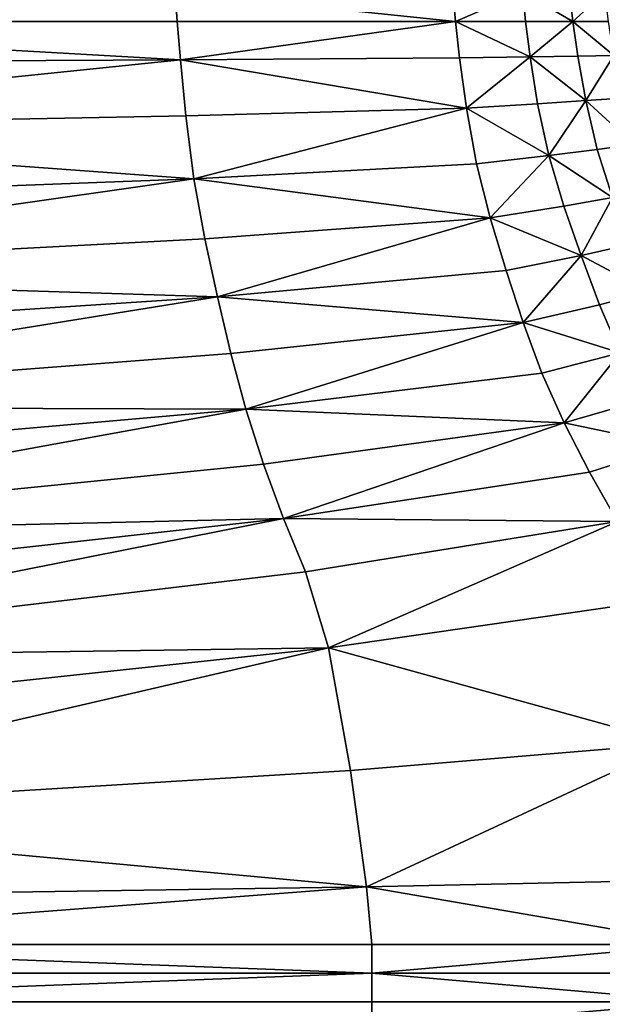
# Model space of a CAD drawing. Extents: x -44 to 32.9, y -24.7 to 19.2.
# Drawn here: x -29.1 to -25.3, y -10.1 to -3.7 of the extents above; entities that cross this region are included whole.
import ezdxf

# ---------------------------------------------------------------- set-up
doc = ezdxf.new("R2010")
doc.units = 0
doc.header["$MEASUREMENT"] = 0
doc.layers.get('0').update_dxf_attribs({"linetype": 'CONTINUOUS'})

msp = doc.modelspace()

# ---------------------------------------------------------------- linework, layer by layer
for points in [[(-32.4843, -3.4841, 2.0413), (-32.4772, -3.6749, 2.0413), (-28.096, -3.4841, 2.0413)], [(-28.0829, -3.6749, 2.0413), (-28.096, -3.4841, 2.0413), (-32.4772, -3.6749, 2.0413)], [(-26.2795, -3.4841, 2.0413), (-28.096, -3.4841, 2.0413), (-26.263, -3.6749, 2.0413)], [(-28.0829, -3.6749, 2.0413), (-26.263, -3.6749, 2.0413), (-28.096, -3.4841, 2.0413)], [(-26.2795, -3.4841, 2.0413), (-26.263, -3.6749, 2.0413), (-25.8236, -3.4841, 2.0413)], [(-25.8049, -3.6748, 2.0413), (-25.8236, -3.4841, 2.0413), (-26.263, -3.6749, 2.0413)], [(-25.5172, -3.484, 2.0413), (-25.8236, -3.4841, 2.0413), (-25.4961, -3.6748, 2.0413)], [(-25.8049, -3.6748, 2.0413), (-25.4961, -3.6748, 2.0413), (-25.8236, -3.4841, 2.0413)], [(-25.5172, -3.484, 2.0413), (-25.4961, -3.6748, 2.0413), (-25.2855, -3.484, 2.0413)], [(-25.262, -3.6748, 2.0413), (-25.2855, -3.484, 2.0413), (-25.4961, -3.6748, 2.0413)], [(-32.4658, -3.9482, 2.0413), (-28.0621, -3.9265, 2.0413), (-32.4772, -3.6749, 2.0413)], [(-28.0829, -3.6749, 2.0413), (-32.4772, -3.6749, 2.0413), (-28.0621, -3.9265, 2.0413)], [(-28.0829, -3.6749, 2.0413), (-28.0621, -3.9265, 2.0413), (-26.263, -3.6749, 2.0413)], [(-26.2368, -3.914, 2.0413), (-26.263, -3.6749, 2.0413), (-28.0621, -3.9265, 2.0413)], [(-25.8049, -3.6748, 2.0413), (-26.263, -3.6749, 2.0413), (-25.7753, -3.9069, 2.0413)], [(-26.2368, -3.914, 2.0413), (-25.7753, -3.9069, 2.0413), (-26.263, -3.6749, 2.0413)], [(-25.8049, -3.6748, 2.0413), (-25.7753, -3.9069, 2.0413), (-25.4961, -3.6748, 2.0413)], [(-25.4635, -3.9018, 2.0413), (-25.4961, -3.6748, 2.0413), (-25.7753, -3.9069, 2.0413)], [(-25.4635, -3.9018, 2.0413), (-25.2265, -3.8976, 2.0413), (-25.4961, -3.6748, 2.0413)], [(-25.262, -3.6748, 2.0413), (-25.4961, -3.6748, 2.0413), (-25.2265, -3.8976, 2.0413)], [(-32.4658, -3.9482, 2.0413), (-32.4465, -4.3789, 2.0413), (-28.0621, -3.9265, 2.0413)], [(-28.0268, -4.2923, 2.0413), (-28.0621, -3.9265, 2.0413), (-32.4465, -4.3789, 2.0413)], [(-26.2368, -3.914, 2.0413), (-28.0621, -3.9265, 2.0413), (-26.1921, -4.2419, 2.0413)], [(-28.0268, -4.2923, 2.0413), (-26.1921, -4.2419, 2.0413), (-28.0621, -3.9265, 2.0413)], [(-26.2368, -3.914, 2.0413), (-26.1921, -4.2419, 2.0413), (-25.7753, -3.9069, 2.0413)], [(-25.7257, -4.2136, 2.0413), (-25.7753, -3.9069, 2.0413), (-26.1921, -4.2419, 2.0413)], [(-25.4635, -3.9018, 2.0413), (-25.7753, -3.9069, 2.0413), (-25.4107, -4.1932, 2.0413)], [(-25.7257, -4.2136, 2.0413), (-25.4107, -4.1932, 2.0413), (-25.7753, -3.9069, 2.0413)], [(-25.4635, -3.9018, 2.0413), (-25.4107, -4.1932, 2.0413), (-25.2265, -3.8976, 2.0413)], [(-25.1715, -4.1766, 2.0413), (-25.2265, -3.8976, 2.0413), (-25.4107, -4.1932, 2.0413)], [(-25.1715, -4.1766, 2.0413), (-25.4107, -4.1932, 2.0413), (-25.0965, -4.4809, 2.0413)], [(-28.0268, -4.2923, 2.0413), (-27.9746, -4.7052, 2.0413), (-26.1921, -4.2419, 2.0413)], [(-26.1262, -4.6079, 2.0413), (-26.1921, -4.2419, 2.0413), (-27.9746, -4.7052, 2.0413)], [(-25.7257, -4.2136, 2.0413), (-26.1921, -4.2419, 2.0413), (-25.6531, -4.5532, 2.0413)], [(-26.1262, -4.6079, 2.0413), (-25.6531, -4.5532, 2.0413), (-26.1921, -4.2419, 2.0413)], [(-25.7257, -4.2136, 2.0413), (-25.6531, -4.5532, 2.0413), (-25.4107, -4.1932, 2.0413)], [(-25.3358, -4.5136, 2.0413), (-25.4107, -4.1932, 2.0413), (-25.6531, -4.5532, 2.0413)], [(-25.3358, -4.5136, 2.0413), (-25.0965, -4.4809, 2.0413), (-25.4107, -4.1932, 2.0413)], [(-28.0268, -4.2923, 2.0413), (-32.4465, -4.3789, 2.0413), (-27.9746, -4.7052, 2.0413)], [(-32.4179, -4.8726, 2.0413), (-27.9746, -4.7052, 2.0413), (-32.4465, -4.3789, 2.0413)], [(-25.3358, -4.5136, 2.0413), (-25.2368, -4.8271, 2.0413), (-25.0965, -4.4809, 2.0413)], [(-26.1262, -4.6079, 2.0413), (-26.0361, -4.961, 2.0413), (-25.6531, -4.5532, 2.0413)], [(-25.5548, -4.8836, 2.0413), (-25.6531, -4.5532, 2.0413), (-26.0361, -4.961, 2.0413)], [(-25.3358, -4.5136, 2.0413), (-25.6531, -4.5532, 2.0413), (-25.2368, -4.8271, 2.0413)], [(-25.5548, -4.8836, 2.0413), (-25.2368, -4.8271, 2.0413), (-25.6531, -4.5532, 2.0413)], [(-26.1262, -4.6079, 2.0413), (-27.9746, -4.7052, 2.0413), (-26.0361, -4.961, 2.0413)], [(-32.4179, -4.8726, 2.0413), (-32.3788, -5.3349, 2.0413), (-27.9746, -4.7052, 2.0413)], [(-27.9033, -5.0984, 2.0413), (-27.9746, -4.7052, 2.0413), (-32.3788, -5.3349, 2.0413)], [(-27.9033, -5.0984, 2.0413), (-26.0361, -4.961, 2.0413), (-27.9746, -4.7052, 2.0413)], [(-25.5548, -4.8836, 2.0413), (-25.4405, -5.208, 2.0413), (-25.2368, -4.8271, 2.0413)], [(-25.1219, -5.136, 2.0413), (-25.2368, -4.8271, 2.0413), (-25.4405, -5.208, 2.0413)], [(-25.5548, -4.8836, 2.0413), (-26.0361, -4.961, 2.0413), (-25.4405, -5.208, 2.0413)], [(-27.9033, -5.0984, 2.0413), (-27.8203, -5.4775, 2.0413), (-26.0361, -4.961, 2.0413)], [(-25.9313, -5.3054, 2.0413), (-26.0361, -4.961, 2.0413), (-27.8203, -5.4775, 2.0413)], [(-25.9313, -5.3054, 2.0413), (-25.4405, -5.208, 2.0413), (-26.0361, -4.961, 2.0413)], [(-27.9033, -5.0984, 2.0413), (-32.3788, -5.3349, 2.0413), (-27.8203, -5.4775, 2.0413)], [(-25.1219, -5.136, 2.0413), (-25.4405, -5.208, 2.0413), (-24.9992, -5.4423, 2.0413)], [(-25.9313, -5.3054, 2.0413), (-25.8215, -5.6452, 2.0413), (-25.4405, -5.208, 2.0413)], [(-25.3202, -5.5296, 2.0413), (-25.4405, -5.208, 2.0413), (-25.8215, -5.6452, 2.0413)], [(-25.3202, -5.5296, 2.0413), (-24.9992, -5.4423, 2.0413), (-25.4405, -5.208, 2.0413)], [(-32.3334, -5.7738, 2.0413), (-27.8203, -5.4775, 2.0413), (-32.3788, -5.3349, 2.0413)], [(-25.9313, -5.3054, 2.0413), (-27.8203, -5.4775, 2.0413), (-25.8215, -5.6452, 2.0413)], [(-32.3334, -5.7738, 2.0413), (-32.2858, -6.1976, 2.0413), (-27.8203, -5.4775, 2.0413)], [(-27.7334, -5.8482, 2.0413), (-27.8203, -5.4775, 2.0413), (-32.2858, -6.1976, 2.0413)], [(-27.7334, -5.8482, 2.0413), (-25.8215, -5.6452, 2.0413), (-27.8203, -5.4775, 2.0413)], [(-25.3202, -5.5296, 2.0413), (-25.1848, -5.8445, 2.0413), (-24.9992, -5.4423, 2.0413)], [(-25.3202, -5.5296, 2.0413), (-25.8215, -5.6452, 2.0413), (-25.1848, -5.8445, 2.0413)], [(-27.7334, -5.8482, 2.0413), (-27.6356, -6.2129, 2.0413), (-25.8215, -5.6452, 2.0413)], [(-25.698, -5.9785, 2.0413), (-25.8215, -5.6452, 2.0413), (-27.6356, -6.2129, 2.0413)], [(-25.698, -5.9785, 2.0413), (-25.1848, -5.8445, 2.0413), (-25.8215, -5.6452, 2.0413)], [(-27.7334, -5.8482, 2.0413), (-32.2858, -6.1976, 2.0413), (-27.6356, -6.2129, 2.0413)], [(-25.698, -5.9785, 2.0413), (-25.552, -6.3037, 2.0413), (-25.1848, -5.8445, 2.0413)], [(-25.0256, -6.1492, 2.0413), (-25.1848, -5.8445, 2.0413), (-25.552, -6.3037, 2.0413)], [(-25.698, -5.9785, 2.0413), (-27.6356, -6.2129, 2.0413), (-25.552, -6.3037, 2.0413)], [(-25.0256, -6.1492, 2.0413), (-25.552, -6.3037, 2.0413), (-24.8451, -6.4508, 2.0413)], [(-32.2323, -6.6163, 2.0413), (-27.6356, -6.2129, 2.0413), (-32.2858, -6.1976, 2.0413)], [(-32.2323, -6.6163, 2.0413), (-32.169, -7.0397, 2.0413), (-27.6356, -6.2129, 2.0413)], [(-27.5199, -6.5741, 2.0413), (-27.6356, -6.2129, 2.0413), (-32.169, -7.0397, 2.0413)], [(-27.5199, -6.5741, 2.0413), (-25.552, -6.3037, 2.0413), (-27.6356, -6.2129, 2.0413)], [(-27.5199, -6.5741, 2.0413), (-27.3886, -6.9302, 2.0413), (-25.552, -6.3037, 2.0413)], [(-25.386, -6.6256, 2.0413), (-25.552, -6.3037, 2.0413), (-27.3886, -6.9302, 2.0413)], [(-25.386, -6.6256, 2.0413), (-24.8451, -6.4508, 2.0413), (-25.552, -6.3037, 2.0413)], [(-25.386, -6.6256, 2.0413), (-25.2027, -6.9496, 2.0413), (-24.8451, -6.4508, 2.0413)], [(-27.5199, -6.5741, 2.0413), (-32.169, -7.0397, 2.0413), (-27.3886, -6.9302, 2.0413)], [(-25.386, -6.6256, 2.0413), (-27.3886, -6.9302, 2.0413), (-25.2027, -6.9496, 2.0413)], [(-32.0971, -7.4543, 2.0413), (-27.3886, -6.9302, 2.0413), (-32.169, -7.0397, 2.0413)], [(-32.0971, -7.4543, 2.0413), (-32.0176, -7.8467, 2.0413), (-27.3886, -6.9302, 2.0413)], [(-27.2434, -7.2792, 2.0413), (-27.3886, -6.9302, 2.0413), (-32.0176, -7.8467, 2.0413)], [(-27.2434, -7.2792, 2.0413), (-25.2027, -6.9496, 2.0413), (-27.3886, -6.9302, 2.0413)], [(-27.2434, -7.2792, 2.0413), (-27.0942, -7.7767, 2.0413), (-25.2027, -6.9496, 2.0413)], [(-25.0142, -7.4753, 2.0413), (-25.2027, -6.9496, 2.0413), (-27.0942, -7.7767, 2.0413)], [(-27.2434, -7.2792, 2.0413), (-32.0176, -7.8467, 2.0413), (-27.0942, -7.7767, 2.0413)], [(-25.0142, -7.4753, 2.0413), (-27.0942, -7.7767, 2.0413), (-24.8329, -8.4028, 2.0413)], [(-31.9359, -8.2955, 2.0413), (-27.0942, -7.7767, 2.0413), (-32.0176, -7.8467, 2.0413)], [(-31.9359, -8.2955, 2.0413), (-31.8573, -8.8795, 2.0413), (-27.0942, -7.7767, 2.0413)], [(-26.9506, -8.578, 2.0413), (-27.0942, -7.7767, 2.0413), (-31.8573, -8.8795, 2.0413)], [(-26.9506, -8.578, 2.0413), (-24.8329, -8.4028, 2.0413), (-27.0942, -7.7767, 2.0413)], [(-26.9506, -8.578, 2.0413), (-26.845, -9.3397, 2.0413), (-24.8329, -8.4028, 2.0413)], [(-24.6995, -9.2959, 2.0413), (-24.8329, -8.4028, 2.0413), (-26.845, -9.3397, 2.0413)], [(-26.9506, -8.578, 2.0413), (-31.8573, -8.8795, 2.0413), (-26.845, -9.3397, 2.0413)], [(-31.7995, -9.4151, 2.0413), (-26.845, -9.3397, 2.0413), (-31.8573, -8.8795, 2.0413)], [(-31.7995, -9.4151, 2.0413), (-31.7802, -9.7186, 2.0413), (-26.845, -9.3397, 2.0413)], [(-26.8098, -9.7186, 2.0413), (-26.845, -9.3397, 2.0413), (-31.7802, -9.7186, 2.0413)], [(-24.6995, -9.2959, 2.0413), (-26.845, -9.3397, 2.0413), (-24.6551, -9.7186, 2.0413)], [(-26.8098, -9.7186, 2.0413), (-24.6551, -9.7186, 2.0413), (-26.845, -9.3397, 2.0413)], [(-31.7802, -9.9062, 2.0413), (-26.8098, -9.9062, 2.0413), (-31.7802, -9.7186, 2.0413)], [(-26.8098, -9.7186, 2.0413), (-31.7802, -9.7186, 2.0413), (-26.8098, -9.9062, 2.0413)], [(-26.8098, -9.7186, 2.0413), (-26.8098, -9.9062, 2.0413), (-24.6551, -9.7186, 2.0413)], [(-24.6551, -9.9062, 2.0413), (-24.6551, -9.7186, 2.0413), (-26.8098, -9.9062, 2.0413)], [(-26.8098, -10.0937, 2.0413), (-26.8098, -9.9062, 2.0413), (-31.7802, -10.0937, 2.0413)], [(-31.7802, -9.9062, 2.0413), (-31.7802, -10.0937, 2.0413), (-26.8098, -9.9062, 2.0413)], [(-24.6551, -9.9062, 2.0413), (-26.8098, -9.9062, 2.0413), (-24.6551, -10.0937, 2.0413)], [(-26.8098, -10.0937, 2.0413), (-24.6551, -10.0937, 2.0413), (-26.8098, -9.9062, 2.0413)], [(-31.7802, -10.2792, 2.0413), (-26.8098, -10.2792, 2.0413), (-31.7802, -10.0937, 2.0413)], [(-26.8098, -10.0937, 2.0413), (-31.7802, -10.0937, 2.0413), (-26.8098, -10.2792, 2.0413)], [(-26.8098, -10.0937, 2.0413), (-26.8098, -10.2792, 2.0413), (-24.6551, -10.0937, 2.0413)], [(-24.6551, -10.2792, 2.0413), (-24.6551, -10.0937, 2.0413), (-26.8098, -10.2792, 2.0413)]]:
    msp.add_3dface(points)

doc.saveas('drawing.dxf')
